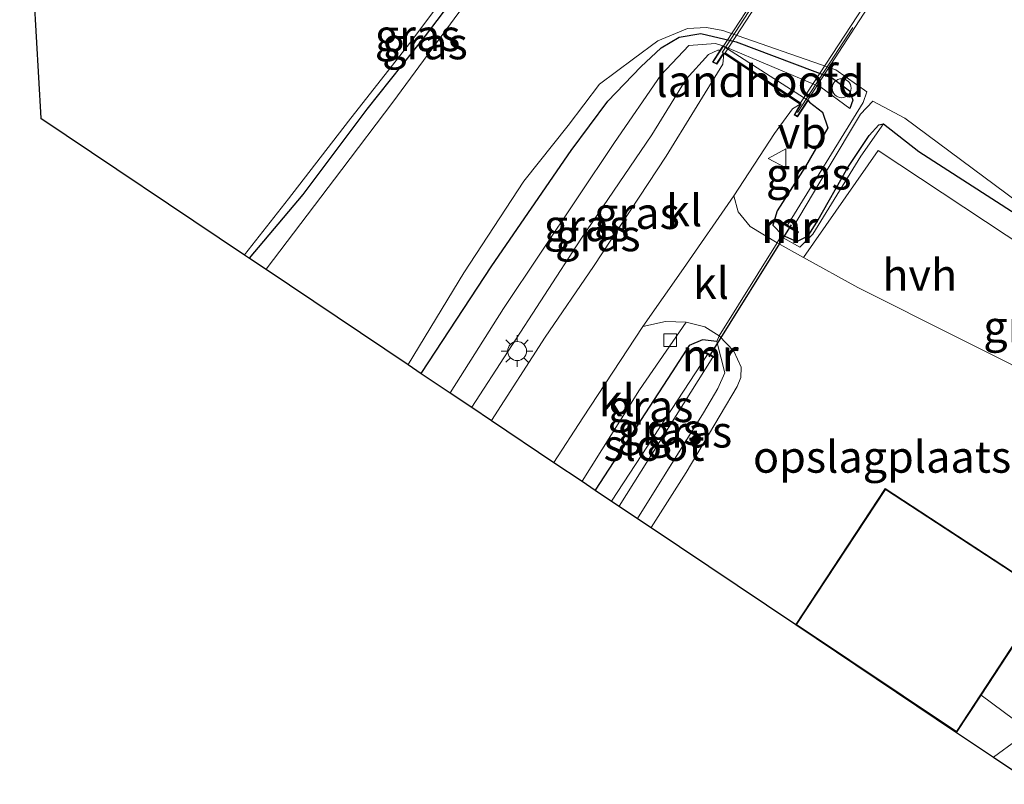
# Model space of a CAD drawing. Units: metres. Extents: x 119987 to 130005, y 418750 to 425003.
# Drawn here: x 123098 to 123175, y 420318 to 420378 of the extents above; entities that cross this region are included whole.
import ezdxf
from ezdxf.enums import TextEntityAlignment as Align

# ---------------------------------------------------------------- set-up
doc = ezdxf.new("R2010")
doc.units = ezdxf.units.M
doc.linetypes.add('IE-TERREINAFSCHEIDING', pattern=[10, 8, -2])
doc.layers.get('0').update_dxf_attribs({"lineweight": 25})
for name, color, linetype, lineweight in [('B-ME-AL-OVERIG-S-B1', 7, 'Continuous', 18), ('B-ME-GW-KRUINLIJN-L-B1', 93, 'Continuous', 18), ('B-ME-GW-TEENLIJN-L-B1', 93, 'Continuous', 18), ('B-ME-IE-GRASLAND-GV-B6', 93, 'Continuous', 18), ('B-ME-IE-GRONDWERKLIJN-GROND_INGERICHT-GV-B6', 253, 'Continuous', 18), ('B-ME-IE-MEUBILAIR_WEGMEUBILAIR-LICHTMAST-S-B1', 8, 'Continuous', 18), ('B-ME-IE-TERREINAFSCHEIDING-DOORGANG-L-B1', 8, 'IE-TERREINAFSCHEIDING-KUNSTMATIG-OPEN', 18), ('B-ME-IE-TERREINAFSCHEIDING-RASTERHEKWERK-L-B1', 8, 'IE-TERREINAFSCHEIDING', 18), ('B-ME-IE-TERREINAFSCHEIDING-RASTERHEKWERK-L-B2', 8, 'IE-TERREINAFSCHEIDING', 18), ('B-ME-KG-KADASTRAAL-DAKRAND-L-B1', 13, 'Continuous', 18), ('B-ME-KW-BRUG-GV-B7', 173, 'Continuous', 18), ('B-ME-KW-LANDHOOFD-GV-B6', 173, 'Continuous', 18), ('B-ME-MW-MUUR-GV-B6', 8, 'IE-TERREINAFSCHEIDING-KUNSTMATIG', 18), ('B-ME-MW-MUUR-L-B1', 8, 'IE-TERREINAFSCHEIDING-KUNSTMATIG', 18), ('B-ME-OG-WATER-GV-B6', 153, 'Continuous', 18), ('B-ME-VH-VERH_SOORT-BITUMEN-GV-B7', 8, 'Continuous', 18), ('B-ME-VH-VERH_SOORT-HALF_VERHARDING-GV-B6', 8, 'IE-TERREINAFSCHEIDING-NATUURLIJK-HOUTWAL', 18), ('B-ME-VH-VERH_SOORT-KLINKERS-GV-B6', 8, 'IE-TERREINAFSCHEIDING-NATUURLIJK-HOUTWAL', 18), ('B-ME-VV-KOLK-S-B1', 8, 'Continuous', 18), ('B-ME-VW-MEUBILAIR_WEGMEUBILAIR-VERKEERSBORD-S-B1', 8, 'Continuous', 18)]:
    doc.layers.add(name, color=color, linetype=linetype, lineweight=lineweight)
for name, color, linetype in [('B-ME-GW-INSTEEKWATERGANG-L-B1', 10, 'Continuous'), ('B-ME-KG-KADASTRAAL-OPNAMEDTMGRENS-L-B1', 10, 'Continuous'), ('B-ME-KW-DUIKER-L-B1', 10, 'Continuous')]:
    doc.layers.add(name, color=color, linetype=linetype)
doc.styles.add('NLCS-ISO', font='NLCS-ISO.TTF')
doc.linetypes.add('IE-TERREINAFSCHEIDING-KUNSTMATIG', pattern='A,4,[82,NLCS.SHX,S=0.75,R=90,X=0,Y=0],4,-2', length=10)
doc.linetypes.add('IE-TERREINAFSCHEIDING-KUNSTMATIG-OPEN', pattern='A,7,-1.5,[67,NLCS.SHX,S=0.75,R=0,X=0,Y=0],-1.5', length=10)
doc.linetypes.add('IE-TERREINAFSCHEIDING-NATUURLIJK-HOUTWAL', pattern='A,7,-1.5,[67,NLCS.SHX,S=0.75,R=45,X=0,Y=0],-1.5,7,-1.5,[70,NLCS.SHX,S=0.75,R=0,X=0,Y=0],-1.5', length=20)

# ---------------------------------------------------------------- blocks, each defined once
blk = doc.blocks.new('dtb')
blk.add_circle((0, 0), 0.75)
blk = doc.blocks.new('lantaarnpaal')
for p, q in [((-0.884, 0.884), (-0.53, 0.53)), ((0, 0.75), (0, 1.25)), ((0.53, 0.53), (0.884, 0.884)), ((-0.75, 0), (-1.25, 0)), ((0.75, 0), (1.25, 0)), ((-0.53, -0.53), (-0.884, -0.884)), ((0, -0.75), (0, -1.25)), ((0.53, -0.53), (0.884, -0.884))]:
    blk.add_line(p, q)
blk.add_circle((0, 0), 0.75)
blk = doc.blocks.new('kolk')
blk.add_lwpolyline([(-0.5, -0.5), (0.5, -0.5), (0.5, 0.5), (-0.5, 0.5)], close=True)
blk = doc.blocks.new('verkeersbord')
for p, q in [((0, 0.75), (-0.75, -0.625)), ((0.75, -0.625), (0, 0.75)), ((-0.75, -0.625), (0.75, -0.625))]:
    blk.add_line(p, q)

msp = doc.modelspace()

# ---------------------------------------------------------------- linework, layer by layer
at = {"layer": 'B-ME-GW-INSTEEKWATERGANG-L-B1'}
for points in [[(123115.678, 420359.555, 0.197), (123119.913, 420364.573, 0.124), (123124.976, 420371.33, 0.128), (123129.583, 420377.114, 0.116), (123135.782, 420385.267, 0.1), (123139.715, 420390.453, 0.132), (123142.644, 420394.351, 0.079)], [(123129.239, 420350.459, 0.202), (123134.835, 420358.963, 0.116), (123141.099, 420368.073, 0.173), (123143.979, 420371.967, 0.177), (123146.592, 420374.659, 0.128), (123148.209, 420376.179, -0.064), (123149.624, 420377.002, -0.064), (123151.332, 420377.31, -0.002), (123154.108, 420376.645, 0.03), (123161.718, 420373.784, 0.042), (123163.066, 420372.779, 0.055), (123163.334, 420372.039, 0.067), (123163.099, 420371.369, 0.067)], [(123159.81, 420372.017, 0.809), (123159.914, 420371.886, 1.156), (123160.952, 420371.081, 1.001), (123161.37, 420369.859, 1.001), (123159.603, 420366.797, 1.005), (123157.351, 420363.285, 1.046), (123157.023, 420362.165, 1.046), (123157.78, 420361.365, 1.119), (123158.9, 420360.867, 1.254), (123159.796, 420361.332, 1.16), (123160.482, 420362.391, 1.029), (123162.938, 420366.708, 0.952), (123164.613, 420369.257, 0.94), (123165.381, 420370.095, 0.809), (123165.764, 420370.174, 0.789), (123168.542, 420367.974, 0.826), (123185.854, 420356.851, 0.454), (123202.352, 420346.17, 0.373), (123205.124, 420344.563, 0.581)], [(123152.583, 420352.973, 1.225), (123151.463, 420353.102, 1.164), (123150.419, 420352.657, 1.107), (123149.075, 420350.578, 1.095), (123142.995, 420341.233, 1.131)]]:
    msp.add_polyline3d(points, dxfattribs=at)
at = {"layer": 'B-ME-GW-KRUINLIJN-L-B1'}
for points in [[(123133.237, 420347.779, 1.029), (123141.839, 420361.052, 1.025), (123147.454, 420369.301, 1.091), (123150.171, 420373.702, 1.213), (123151.943, 420375.647, 1.144), (123152.666, 420375.987, 1.131), (123152.856, 420375.987, 1.14)], [(123174.446, 420320.14, 1.029), (123176.312, 420321.507, 1.034), (123180.897, 420325.859, 0.952), (123184.351, 420329.368, 1.05), (123187.994, 420332.28, 0.903), (123190.791, 420334.124, 0.928), (123193.004, 420334.842, 0.968), (123195.282, 420336.692, 1.038), (123195.776, 420338.336, 0.891), (123194.341, 420341.052, 0.891), (123192.426, 420342.715, 0.887)]]:
    msp.add_polyline3d(points, dxfattribs=at)
at = {"layer": 'B-ME-GW-TEENLIJN-L-B1'}
msp.add_polyline3d([(123131.543, 420348.914, 0.332), (123135.751, 420355.592, 0.328), (123144.519, 420368.701, 0.45), (123148.168, 420374.018, 0.361), (123150.369, 420376.357, 0.096), (123152.477, 420376.508, 0.096), (123153.075, 420376.322, 0.769), (123160.796, 420373.073, 0.149), (123163.099, 420371.369, 0.067)], dxfattribs=at)
at = {"layer": 'B-ME-IE-GRASLAND-GV-B6'}
for points in [[(123142.644, 420394.351, 0.079), (123139.715, 420390.453, 0.132), (123135.782, 420385.267, 0.1), (123129.583, 420377.114, 0.116), (123124.976, 420371.33, 0.128), (123119.913, 420364.573, 0.124), (123115.678, 420359.555, 0.197), (123115.275, 420359.825, 0.422), (123118.774, 420364.232, 0.316), (123123.489, 420370.372, 0.348), (123128.32, 420376.517, 0.312), (123132.92, 420382.663, 0.21), (123137.484, 420388.342, 0.234), (123142.054, 420394.764, 0.295), (123142.644, 420394.351, 0.079)], [(123142.644, 420394.351, 0.079), (123143.404, 420393.821, -0.528), (123142.167, 420391.958, -0.541), (123139.846, 420388.803, -0.577), (123136.747, 420384.627, -0.618), (123132.209, 420378.947, -0.643), (123127.01, 420371.889, -0.655), (123122.983, 420366.566, -0.606), (123116.989, 420358.676, -0.557), (123115.678, 420359.555, 0.197), (123119.913, 420364.573, 0.124), (123124.976, 420371.33, 0.128), (123129.583, 420377.114, 0.116), (123135.782, 420385.267, 0.1), (123139.715, 420390.453, 0.132), (123142.644, 420394.351, 0.079)], [(123185.854, 420356.851, 0.454), (123168.542, 420367.974, 0.826), (123165.764, 420370.174, 0.789), (123165.381, 420370.095, 0.809), (123164.613, 420369.257, 0.94), (123162.938, 420366.708, 0.952), (123160.482, 420362.391, 1.029), (123159.796, 420361.332, 1.16), (123158.9, 420360.867, 1.254), (123157.78, 420361.365, 1.119), (123157.023, 420362.165, 1.046), (123157.351, 420363.285, 1.046), (123159.603, 420366.797, 1.005), (123161.37, 420369.859, 1.001), (123160.952, 420371.081, 1.001), (123159.914, 420371.886, 1.156), (123159.81, 420372.017, 0.809), (123153.075, 420376.322, 0.769), (123160.796, 420373.073, 0.149), (123163.099, 420371.369, 0.067), (123163.334, 420372.039, 0.067), (123163.066, 420372.779, 0.055), (123161.718, 420373.784, 0.042), (123154.108, 420376.645, 0.03), (123151.332, 420377.31, -0.002), (123149.624, 420377.002, -0.064), (123148.209, 420376.179, -0.064), (123146.592, 420374.659, 0.128), (123143.979, 420371.967, 0.177), (123141.099, 420368.073, 0.173), (123134.835, 420358.963, 0.116), (123129.239, 420350.459, 0.202), (123128.201, 420351.156, -0.708), (123132.61, 420358.403, -0.704), (123137.35, 420365.636, -0.594), (123140.846, 420370.028, -0.594), (123143.329, 420373.306, -0.565), (123146, 420375.287, -0.565), (123147.944, 420376.731, -0.545), (123150.282, 420377.7, -0.545), (123151.785, 420377.776, -0.541), (123153.079, 420377.525, -0.541), (123161.99, 420374.444, -0.569), (123164.449, 420372.697, -0.663), (123164.149, 420371.844, -0.378), (123158.162, 420362.169, -0.23)], [(123129.239, 420350.459, 0.202), (123134.835, 420358.963, 0.116), (123141.099, 420368.073, 0.173), (123143.979, 420371.967, 0.177), (123146.592, 420374.659, 0.128), (123148.209, 420376.179, -0.064), (123149.624, 420377.002, -0.064), (123151.332, 420377.31, -0.002), (123154.108, 420376.645, 0.03), (123161.718, 420373.784, 0.042), (123163.066, 420372.779, 0.055), (123163.334, 420372.039, 0.067), (123163.099, 420371.369, 0.067), (123160.796, 420373.073, 0.149), (123153.075, 420376.322, 0.769), (123152.477, 420376.508, 0.096), (123150.369, 420376.357, 0.096), (123148.168, 420374.018, 0.361), (123144.519, 420368.701, 0.45), (123135.751, 420355.592, 0.328), (123131.543, 420348.914, 0.332), (123129.239, 420350.459, 0.202)], [(123152.856, 420375.987, 1.14), (123152.666, 420375.987, 1.131), (123151.943, 420375.647, 1.144), (123150.171, 420373.702, 1.213), (123147.454, 420369.301, 1.091), (123141.839, 420361.052, 1.025), (123133.237, 420347.779, 1.029), (123131.543, 420348.914, 0.332), (123135.751, 420355.592, 0.328), (123144.519, 420368.701, 0.45), (123148.168, 420374.018, 0.361), (123150.369, 420376.357, 0.096), (123152.477, 420376.508, 0.096), (123153.075, 420376.322, 0.769), (123152.856, 420375.987, 1.14)], [(123152.856, 420375.987, 1.14), (123152.238, 420375.044, 1.405), (123152.588, 420374.875, 1.372), (123153.146, 420375.713, 1.433), (123153.076, 420374.885, 1.323), (123148.588, 420367.607, 1.274), (123142.84, 420358.909, 1.197), (123139.033, 420353.325, 1.189), (123134.808, 420346.725, 1.176), (123133.237, 420347.779, 1.029), (123141.839, 420361.052, 1.025), (123147.454, 420369.301, 1.091), (123150.171, 420373.702, 1.213), (123151.943, 420375.647, 1.144), (123152.666, 420375.987, 1.131), (123152.856, 420375.987, 1.14)], [(123159.176, 420371.718, 1.466), (123158.688, 420370.883, 1.47), (123158.975, 420370.731, 1.47), (123159.81, 420372.017, 0.809), (123159.914, 420371.886, 1.156), (123160.952, 420371.081, 1.001), (123161.37, 420369.859, 1.001), (123159.603, 420366.797, 1.005), (123157.351, 420363.285, 1.046), (123157.023, 420362.165, 1.046), (123157.78, 420361.365, 1.119), (123158.9, 420360.867, 1.254), (123159.796, 420361.332, 1.16), (123160.482, 420362.391, 1.029), (123162.938, 420366.708, 0.952), (123164.613, 420369.257, 0.94), (123165.381, 420370.095, 0.809), (123165.764, 420370.174, 0.789), (123163.964, 420367.622, 1.005), (123160.188, 420361.455, 1.152), (123159.152, 420360.429, 1.217), (123157.657, 420361.275, 1.18), (123157.351, 420360.765, 1.095), (123155.223, 420362.062, 1.205), (123154.288, 420363.221, 1.193), (123153.939, 420364.474, 1.205), (123157.154, 420369.398, 1.364), (123158.571, 420371.343, 1.364), (123159.176, 420371.718, 1.466)], [(123158.162, 420362.169, -0.23), (123157.642, 420362.485, 0.238), (123157.59, 420362.399, 0.238), (123158.987, 420361.551, 0.238), (123159.039, 420361.637, 0.238), (123158.578, 420361.917, -0.23), (123161.318, 420366.536, -0.414), (123163.939, 420370.94, -0.496), (123164.902, 420371.951, -0.679), (123167.442, 420370.609, -0.63), (123176.337, 420363.999, -0.635)], [(123205.124, 420344.563, 0.581), (123204.177, 420343.522, 0.62), (123194.624, 420349.485, 0.418), (123185.239, 420355.999, 0.495), (123180.465, 420348.851, 1.029), (123179.838, 420349.165, 1.031), (123183.926, 420355.754, 0.981), (123165.325, 420368.067, 1.095), (123159.446, 420359.605, 1.094), (123157.351, 420360.765, 1.095), (123157.657, 420361.275, 1.18), (123159.152, 420360.429, 1.217), (123160.188, 420361.455, 1.152), (123163.964, 420367.622, 1.005), (123165.764, 420370.174, 0.789), (123168.542, 420367.974, 0.826), (123185.854, 420356.851, 0.454), (123202.352, 420346.17, 0.373), (123205.124, 420344.563, 0.581)], [(123141.947, 420341.936, 1.156), (123146.493, 420349.159, 1.156), (123150.169, 420354.49, 1.119), (123151.642, 420354.124, 1.131), (123152.783, 420353.428, 1.082), (123152.583, 420352.973, 1.225), (123151.463, 420353.102, 1.164), (123150.419, 420352.657, 1.107), (123149.075, 420350.578, 1.095), (123142.995, 420341.233, 1.131), (123141.947, 420341.936, 1.156)], [(123146.331, 420338.996, 1.16), (123144.882, 420339.968, -0.312), (123152.276, 420351.731, -0.23), (123152.459, 420351.635, 0.238), (123152.505, 420351.723, 0.238), (123151.637, 420352.177, 0.238), (123151.591, 420352.089, 0.238), (123151.844, 420351.957, -0.23), (123144.282, 420340.37, -0.263), (123142.995, 420341.233, 1.131), (123149.075, 420350.578, 1.095), (123150.419, 420352.657, 1.107), (123151.463, 420353.102, 1.164), (123152.583, 420352.973, 1.225), (123153.214, 420350.506, 1.217), (123152.675, 420349.266, 1.213), (123151.539, 420347.347, 1.233), (123146.331, 420338.996, 1.16)], [(123146.331, 420338.996, 1.16), (123151.539, 420347.347, 1.233), (123152.675, 420349.266, 1.213), (123153.214, 420350.506, 1.217), (123152.583, 420352.973, 1.225), (123152.783, 420353.428, 1.082), (123153.93, 420352.212, 1.189), (123154.518, 420350.945, 1.197), (123154.481, 420350.134, 1.205), (123154.198, 420349.411, 1.197), (123150.181, 420342.619, 1.156), (123147.4, 420338.279, 1.189), (123146.331, 420338.996, 1.16)], [(123192.426, 420342.715, 0.887), (123194.341, 420341.052, 0.891), (123195.776, 420338.336, 0.891), (123195.282, 420336.692, 1.038), (123193.004, 420334.842, 0.968), (123190.791, 420334.124, 0.928), (123187.994, 420332.28, 0.903), (123184.351, 420329.368, 1.05), (123180.897, 420325.859, 0.952), (123176.312, 420321.507, 1.034), (123174.446, 420320.14, 1.029), (123171.526, 420322.098, 1.1), (123173.46, 420325.044, 1.1), (123176.959, 420322.458, 1.136), (123185.425, 420333.462, 1.127), (123192.426, 420342.715, 0.887)], [(123195.453, 420341.103, 0.653), (123196.249, 420339.604, 0.646), (123197.19, 420337.553, 0.581), (123196.692, 420335.82, 0.622), (123194.007, 420333.628, 0.573), (123191.147, 420331.789, 0.577), (123186.946, 420327.253, 0.593), (123182.301, 420322.486, 0.593), (123177.629, 420318.005, 0.528), (123174.446, 420320.14, 1.029), (123176.312, 420321.507, 1.034), (123180.897, 420325.859, 0.952), (123184.351, 420329.368, 1.05), (123187.994, 420332.28, 0.903), (123190.791, 420334.124, 0.928), (123193.004, 420334.842, 0.968), (123195.282, 420336.692, 1.038), (123195.776, 420338.336, 0.891), (123194.341, 420341.052, 0.891), (123192.426, 420342.715, 0.887), (123195.453, 420341.103, 0.653)]]:
    msp.add_polyline3d(points, dxfattribs=at)
at = {"layer": 'B-ME-IE-GRONDWERKLIJN-GROND_INGERICHT-GV-B6'}
for points in [[(123132.92, 420382.663, 0.21), (123128.32, 420376.517, 0.312), (123123.489, 420370.372, 0.348), (123118.774, 420364.232, 0.316), (123115.275, 420359.825, 0.422), (123099.195, 420370.61, 0.495), (123097.531, 420399.553, 0.153)], [(123179.838, 420349.165, 1.031), (123180.465, 420348.851, 1.029), (123192.426, 420342.715, 0.887), (123185.425, 420333.462, 1.127), (123176.959, 420322.458, 1.136), (123173.46, 420325.044, 1.1), (123178.68, 420332.997, 1.1), (123165.892, 420341.361, 1.1), (123158.827, 420330.615, 1.1), (123158.744, 420330.671, 1.1), (123147.4, 420338.279, 1.189), (123150.181, 420342.619, 1.156), (123154.198, 420349.411, 1.197), (123154.481, 420350.134, 1.205), (123154.518, 420350.945, 1.197), (123153.93, 420352.212, 1.189), (123152.783, 420353.428, 1.082), (123157.351, 420360.765, 1.095), (123159.446, 420359.605, 1.094), (123163.732, 420357.233, 1.091), (123179.838, 420349.165, 1.031)]]:
    msp.add_polyline3d(points, dxfattribs=at)
at = {"layer": 'B-ME-IE-TERREINAFSCHEIDING-DOORGANG-L-B1'}
msp.add_line((123157.351, 420360.765, 1.095), (123152.783, 420353.428, 1.082), dxfattribs=at)
at = {"layer": 'B-ME-IE-TERREINAFSCHEIDING-RASTERHEKWERK-L-B1'}
for points in [[(123115.275, 420359.825, 0.422), (123118.774, 420364.232, 0.316), (123123.489, 420370.372, 0.348), (123128.32, 420376.517, 0.312), (123132.92, 420382.663, 0.21), (123137.484, 420388.342, 0.234), (123142.054, 420394.764, 0.295)], [(123165.764, 420370.174, 0.789), (123163.964, 420367.622, 1.005), (123160.188, 420361.455, 1.152), (123159.152, 420360.429, 1.217), (123157.657, 420361.275, 1.18), (123157.351, 420360.765, 1.095)], [(123146.331, 420338.996, 1.16), (123151.539, 420347.347, 1.233), (123152.675, 420349.266, 1.213), (123153.214, 420350.506, 1.217), (123152.583, 420352.973, 1.225), (123152.783, 420353.428, 1.082)]]:
    msp.add_polyline3d(points, dxfattribs=at)
at = {"layer": 'B-ME-IE-TERREINAFSCHEIDING-RASTERHEKWERK-L-B2'}
for p, q in [((123162.801, 420390.916, 1.511), (123152.521, 420375.056, 1.498)), ((123158.962, 420371.073, 1.494), (123169.255, 420386.882, 1.478))]:
    msp.add_line(p, q, dxfattribs=at)
at = {"layer": 'B-ME-KG-KADASTRAAL-DAKRAND-L-B1'}
msp.add_polyline3d([(123171.512, 420322.168, 6.719), (123158.896, 420330.629, 6.613), (123165.906, 420341.292, 6.613), (123178.611, 420332.983, 6.69), (123171.512, 420322.168, 6.719)], dxfattribs=at)
at = {"layer": 'B-ME-KG-KADASTRAAL-OPNAMEDTMGRENS-L-B1'}
msp.add_polyline3d([(123097.531, 420399.553, 0.153), (123099.195, 420370.61, 0.495), (123115.275, 420359.825, 0.422), (123115.678, 420359.555, 0.197), (123116.989, 420358.676, -0.557), (123128.201, 420351.156, -0.708), (123129.239, 420350.459, 0.202), (123131.543, 420348.914, 0.332), (123133.237, 420347.779, 1.029), (123134.808, 420346.725, 1.176), (123139.718, 420343.432, 1.229), (123141.947, 420341.936, 1.156), (123142.995, 420341.233, 1.131), (123144.282, 420340.37, -0.263), (123144.882, 420339.968, -0.312), (123146.331, 420338.996, 1.16), (123147.4, 420338.279, 1.189), (123158.744, 420330.671, 1.1), (123158.827, 420330.615, 1.1), (123171.526, 420322.098, 1.1), (123174.446, 420320.14, 1.029), (123177.629, 420318.005, 0.528)], dxfattribs=at)
at = {"layer": 'B-ME-KW-BRUG-GV-B7'}
msp.add_polyline3d([(123159.243, 420371.734, 1.466), (123153.132, 420375.782, 1.433), (123152.571, 420374.939, 1.372), (123152.311, 420375.064, 1.405), (123162.844, 420391.146, 1.397), (123163.028, 420391.023, 1.405), (123162.534, 420390.208, 1.405), (123168.761, 420386.28, 1.405), (123169.22, 420386.99, 1.441), (123169.398, 420386.879, 1.445), (123158.958, 420370.797, 1.47), (123158.757, 420370.903, 1.47), (123159.243, 420371.734, 1.466)], dxfattribs=at)
at = {"layer": 'B-ME-KW-DUIKER-L-B1'}
msp.add_line((123158.47, 420362.186, -0.492), (123151.953, 420351.774, -0.312), dxfattribs=at)
at = {"layer": 'B-ME-KW-LANDHOOFD-GV-B6'}
msp.add_polyline3d([(123159.176, 420371.718, 1.466), (123159.134, 420371.745, 1.466), (123153.188, 420375.686, 1.433), (123153.146, 420375.713, 1.433), (123152.588, 420374.875, 1.372), (123152.238, 420375.044, 1.405), (123152.856, 420375.987, 1.14), (123153.075, 420376.322, 0.769), (123159.81, 420372.017, 0.809), (123158.975, 420370.731, 1.47), (123158.688, 420370.883, 1.47), (123159.176, 420371.718, 1.466)], dxfattribs=at)
at = {"layer": 'B-ME-MW-MUUR-GV-B6'}
for points in [[(123158.578, 420361.917, -0.23), (123159.039, 420361.637, 0.238), (123158.987, 420361.551, 0.238), (123157.59, 420362.399, 0.238), (123157.642, 420362.485, 0.238), (123158.162, 420362.169, -0.23), (123158.578, 420361.917, -0.23)], [(123152.276, 420351.731, -0.23), (123151.844, 420351.957, -0.23), (123151.591, 420352.089, 0.238), (123151.637, 420352.177, 0.238), (123152.505, 420351.723, 0.238), (123152.459, 420351.635, 0.238), (123152.276, 420351.731, -0.23)]]:
    msp.add_polyline3d(points, dxfattribs=at)
at = {"layer": 'B-ME-MW-MUUR-L-B1'}
for p, q in [((123157.616, 420362.442, 0.238), (123159.013, 420361.594, 0.238)), ((123151.614, 420352.133, 0.238), (123152.482, 420351.679, 0.238))]:
    msp.add_line(p, q, dxfattribs=at)
at = {"layer": 'B-ME-OG-WATER-GV-B6'}
for points in [[(123176.337, 420363.999, -0.635), (123167.442, 420370.609, -0.63), (123164.902, 420371.951, -0.679), (123163.939, 420370.94, -0.496), (123161.318, 420366.536, -0.414), (123158.578, 420361.917, -0.23), (123158.162, 420362.169, -0.23), (123164.149, 420371.844, -0.378), (123164.449, 420372.697, -0.663), (123161.99, 420374.444, -0.569), (123153.079, 420377.525, -0.541), (123151.785, 420377.776, -0.541), (123150.282, 420377.7, -0.545), (123147.944, 420376.731, -0.545), (123146, 420375.287, -0.565), (123143.329, 420373.306, -0.565), (123140.846, 420370.028, -0.594), (123137.35, 420365.636, -0.594), (123132.61, 420358.403, -0.704), (123128.201, 420351.156, -0.708), (123116.989, 420358.676, -0.557), (123122.983, 420366.566, -0.606), (123127.01, 420371.889, -0.655), (123132.209, 420378.947, -0.643)], [(123144.882, 420339.968, -0.312), (123144.282, 420340.37, -0.263), (123151.844, 420351.957, -0.23), (123152.276, 420351.731, -0.23), (123144.882, 420339.968, -0.312)]]:
    msp.add_polyline3d(points, dxfattribs=at)
at = {"layer": 'B-ME-VH-VERH_SOORT-BITUMEN-GV-B7'}
msp.add_polyline3d([(123162.591, 420390.112, 1.405), (123168.651, 420386.291, 1.405), (123159.189, 420371.828, 1.466), (123153.243, 420375.769, 1.433), (123162.591, 420390.112, 1.405)], dxfattribs=at)
at = {"layer": 'B-ME-VH-VERH_SOORT-HALF_VERHARDING-GV-B6'}
msp.add_polyline3d([(123159.446, 420359.605, 1.094), (123165.325, 420368.067, 1.095), (123183.926, 420355.754, 0.981), (123179.838, 420349.165, 1.031), (123163.732, 420357.233, 1.091), (123159.446, 420359.605, 1.094)], dxfattribs=at)
at = {"layer": 'B-ME-VH-VERH_SOORT-KLINKERS-GV-B6'}
for points in [[(123159.176, 420371.718, 1.466), (123158.571, 420371.343, 1.364), (123157.154, 420369.398, 1.364), (123153.939, 420364.474, 1.205), (123149.96, 420358.749, 1.225), (123146.75, 420354.157, 1.221), (123142, 420346.949, 1.229), (123139.718, 420343.432, 1.229), (123134.808, 420346.725, 1.176), (123139.033, 420353.325, 1.189), (123142.84, 420358.909, 1.197), (123148.588, 420367.607, 1.274), (123153.076, 420374.885, 1.323), (123153.146, 420375.713, 1.433), (123153.188, 420375.686, 1.433), (123159.134, 420371.745, 1.466), (123159.176, 420371.718, 1.466)], [(123152.783, 420353.428, 1.082), (123151.642, 420354.124, 1.131), (123150.169, 420354.49, 1.119), (123148.53, 420354.565, 1.201), (123146.75, 420354.157, 1.221), (123149.96, 420358.749, 1.225), (123153.939, 420364.474, 1.205), (123154.288, 420363.221, 1.193), (123155.223, 420362.062, 1.205), (123157.351, 420360.765, 1.095), (123152.783, 420353.428, 1.082)], [(123141.947, 420341.936, 1.156), (123139.718, 420343.432, 1.229), (123142, 420346.949, 1.229), (123146.75, 420354.157, 1.221), (123148.53, 420354.565, 1.201), (123150.169, 420354.49, 1.119), (123146.493, 420349.159, 1.156), (123141.947, 420341.936, 1.156)]]:
    msp.add_polyline3d(points, dxfattribs=at)

# ---------------------------------------------------------------- block references
at = {"layer": 'B-ME-AL-OVERIG-S-B1', "rotation": 90}
msp.add_blockref('dtb', (123162.453, 420372.978, 0.649), dxfattribs=at)
at = {"layer": 'B-ME-IE-MEUBILAIR_WEGMEUBILAIR-LICHTMAST-S-B1', "rotation": 90}
msp.add_blockref('lantaarnpaal', (123136.819, 420352.22, 1.144), dxfattribs=at)
at = {"layer": 'B-ME-VV-KOLK-S-B1', "rotation": 90}
msp.add_blockref('kolk', (123148.896, 420353.078, 0.969), dxfattribs=at)
at = {"layer": 'B-ME-VW-MEUBILAIR_WEGMEUBILAIR-VERKEERSBORD-S-B1', "rotation": 90}
msp.add_blockref('verkeersbord', (123157.405, 420367.433, 1.286), dxfattribs=at)

# ---------------------------------------------------------------- texts
at = {"layer": 'B-ME-IE-GRASLAND-GV-B6', "ltscale": 0.2, "style": 'NLCS-ISO'}
for p in [(123128.9595, 420377.1595), (123129.541, 420376.5135), (123159.8515, 420366.223), (123146.2865, 420363.112), (123142.309, 420362.1435), (123143.1915, 420361.356), (123177.018, 420354.151), (123147.365, 420347.8615), (123148.1045, 420346.049), (123150.4245, 420345.8535)]:
    msp.add_text('gras', height=2.5, dxfattribs=at).set_placement(p, align=Align.MIDDLE_CENTER)
at = {"layer": 'B-ME-IE-GRONDWERKLIJN-GROND_INGERICHT-GV-B6', "ltscale": 0.2, "style": 'NLCS-ISO'}
msp.add_text('opslagplaats', height=2.5, dxfattribs=at).set_placement((123165.6464, 420343.8636), align=Align.MIDDLE_CENTER)
at = {"layer": 'B-ME-KW-LANDHOOFD-GV-B6', "ltscale": 0.2, "style": 'NLCS-ISO'}
msp.add_text('landhoofd', height=2.5, dxfattribs=at).set_placement((123156.0042, 420373.5366), align=Align.MIDDLE_CENTER)
at = {"layer": 'B-ME-MW-MUUR-GV-B6', "ltscale": 0.2, "style": 'NLCS-ISO'}
for p in [(123158.368, 420362.0107), (123152.084, 420351.8633)]:
    msp.add_text('mr', height=2.5, dxfattribs=at).set_placement(p, align=Align.MIDDLE_CENTER)
at = {"layer": 'B-ME-MW-MUUR-L-B1', "ltscale": 0.2, "style": 'NLCS-ISO'}
for p in [(123158.3145, 420362.018), (123152.048, 420351.906)]:
    msp.add_text('mr', height=2.5, dxfattribs=at).set_placement(p, align=Align.MIDDLE_CENTER)
at = {"layer": 'B-ME-OG-WATER-GV-B6', "ltscale": 0.2, "style": 'NLCS-ISO'}
msp.add_text('sloot', height=2.5, dxfattribs=at).set_placement((123147.6332, 420344.7988), align=Align.MIDDLE_CENTER)
at = {"layer": 'B-ME-VH-VERH_SOORT-HALF_VERHARDING-GV-B6', "ltscale": 0.2, "style": 'NLCS-ISO'}
msp.add_text('hvh', height=2.5, dxfattribs=at).set_placement((123168.6188, 420358.2382), align=Align.MIDDLE_CENTER)
at = {"layer": 'B-ME-VH-VERH_SOORT-KLINKERS-GV-B6', "ltscale": 0.2, "style": 'NLCS-ISO'}
for p in [(123150.0151, 420363.3255), (123152.1289, 420357.5875), (123144.6942, 420348.328)]:
    msp.add_text('kl', height=2.5, dxfattribs=at).set_placement(p, align=Align.MIDDLE_CENTER)
at = {"layer": 'B-ME-VW-MEUBILAIR_WEGMEUBILAIR-VERKEERSBORD-S-B1', "ltscale": 0.2, "style": 'NLCS-ISO'}
msp.add_text('vb', height=2.5, dxfattribs=at).set_placement((123157.405, 420367.433, 1.286), align=Align.BOTTOM_LEFT)

doc.saveas('drawing.dxf')
